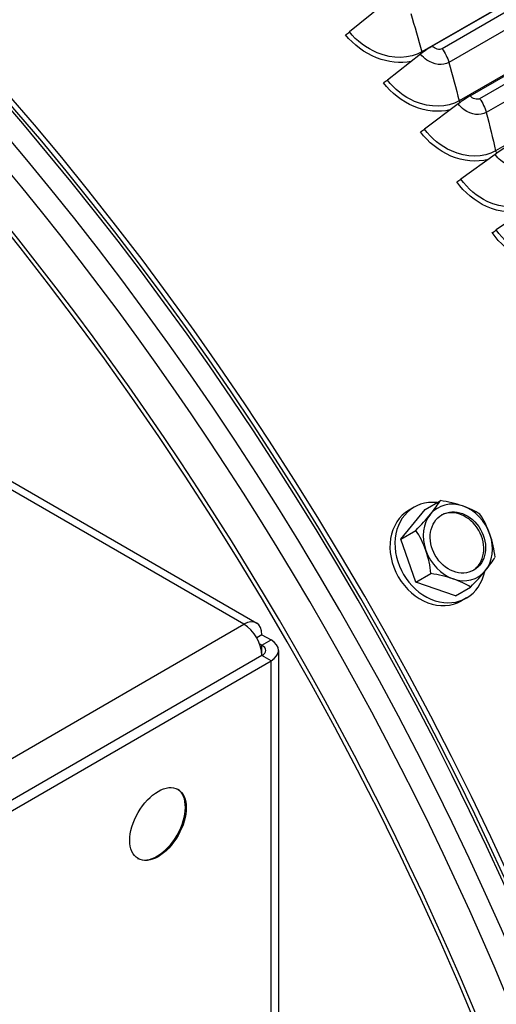
# Model space of a CAD drawing. Units: inches. Extents: x -6.3 to 76.8, y -7 to 33.1.
# Drawn here: x 42.9 to 44.4, y 24.3 to 27.4 of the extents above; entities that cross this region are included whole.
import ezdxf

# ---------------------------------------------------------------- set-up
doc = ezdxf.new("R2010")
doc.units = ezdxf.units.IN
doc.header["$MEASUREMENT"] = 0
doc.layers.add('PV', color=250, linetype='Continuous')

msp = doc.modelspace()

# ---------------------------------------------------------------- linework, layer by layer
at = {"layer": 'PV'}
for p, q in [((43.5792, 25.5116), (32.3787, 31.9782)), ((32.4187, 31.9822), (43.6192, 25.5156)), ((44.5471, 27.5385), (44.1366, 27.3015)), ((44.1696, 27.3202), (44.5473, 27.5383)), ((44.5605, 27.5201), (44.1993, 27.3115)), ((44.5886, 27.481), (44.2209, 27.2687)), ((44.012, 27.447), (43.9096, 27.364)), ((44.6586, 27.3825), (44.2531, 27.1484)), ((44.2877, 27.1643), (44.6606, 27.3796)), ((44.6736, 27.3611), (44.3171, 27.1553)), ((44.701, 27.3218), (44.3378, 27.1121)), ((44.1322, 27.2946), (44.0283, 27.2136)), ((44.7684, 27.224), (44.3671, 26.9923)), ((44.25, 27.1391), (44.1445, 27.0601)), ((44.3653, 26.9807), (44.2582, 26.9038)), ((44.4778, 26.8195), (44.3693, 26.7447)), ((44.1466, 25.8709), (44.1939, 25.8982)), ((44.0701, 25.7781), (44.1466, 25.8709)), ((44.112, 25.8779), (44.0965, 25.869)), ((44.0701, 25.7781), (44.1174, 25.8054)), ((44.1175, 25.643), (44.0701, 25.7781)), ((44.1175, 25.643), (44.1648, 25.6703)), ((44.2413, 25.6008), (44.1175, 25.643)), ((44.2413, 25.6008), (44.2886, 25.6281)), ((44.276, 25.5939), (44.2605, 25.5849)), ((42.2216, 24.7278), (43.5792, 25.5116)), ((43.6358, 25.4789), (43.6192, 25.4694)), ((43.6358, 25.4789), (43.6641, 25.4626)), ((43.6358, 25.4463), (43.6282, 25.4507)), ((43.6358, 25.4463), (43.6641, 25.4626)), ((43.6358, 25.4136), (43.6358, 25.4463)), ((43.6358, 25.4136), (42.2782, 24.6298)), ((43.6641, 25.3973), (43.6358, 25.4136)), ((43.6875, 25.4299), (43.6875, 12.366)), ((42.3064, 24.6134), (43.6641, 25.3973)), ((43.6641, 12.3333), (43.6641, 25.3973))]:
    msp.add_line(p, q, dxfattribs=at)
for centre, major_axis, ratio, start_param, end_param in [((42.6856, 24.865), (-4, 6.9282), 0.57735, 3.141593, 6.283185), ((42.4282, 24.7164), (-3.985, 6.9022), 0.57735, 3.141593, 6.283185), ((42.4282, 24.7164), (-4, 6.9282), 0.57735, 3.05486, 6.369816), ((41.5332, 24.1997), (3.9777, -6.8896), 0.57735, 5.890799, 9.811715), ((41.5581, 24.2141), (3.985, -6.9022), 0.57735, 0, 3.141593), ((42.6993, 24.8729), (-3.9965, 6.9221), 0.57735, 3.779429, 5.645349), ((41.4102, 24.1287), (3.8913, -6.7398), 0.57735, 5.924435, 9.777875), ((44.2494, 25.7679), (3.0734, -5.3234), 0.57735, 0.637836, 2.503757), ((40.7413, 23.7425), (2.9725, -5.1485), 0.57735, 0, 3.140921), ((40.9724, 23.8759), (2.985, -5.1702), 0.57735, 0.098694, 3.042899), ((40.8276, 23.7923), (2.9938, -5.1854), 0.57735, 6.239408, 9.459457), ((40.7511, 23.7482), (2.9738, -5.1507), 0.57735, 6.270692, 9.427833), ((40.9724, 23.8759), (2.9725, -5.1485), 0.57735, 0.235571, 2.906022), ((40.9724, 23.8759), (2.9725, -5.1485), 0.57735, 0.235571, 2.906022), ((40.8861, 23.8261), (2.9938, -5.1854), 0.57735, 0.265589, 2.876003), ((40.9626, 23.8702), (2.9738, -5.1507), 0.57735, 0.265589, 2.876003), ((43.906, 27.3678), (-0.0195, -0.0157), 0.212102, 0.938756, 1.588624), ((44.1419, 27.2847), (-0.0587, -0.0454), 0.186198, 4.084267, 4.734135), ((44.025, 27.2169), (-0.0198, -0.0153), 0.186198, 0.942674, 1.592542), ((44.2586, 27.1307), (-0.0596, -0.0442), 0.160096, 4.087639, 4.737507), ((44.1416, 27.063), (-0.0201, -0.0149), 0.160096, 0.946046, 1.595914), ((44.3727, 26.9738), (-0.0604, -0.0431), 0.133822, 4.090477, 4.740345), ((44.2557, 26.9061), (-0.0204, -0.0145), 0.133822, 0.948884, 1.598752), ((44.3672, 26.7465), (-0.0206, -0.0141), 0.107404, 0.951197, 1.601065), ((44.194, 25.7359), (0.082, -0.142), 0.816497, 2.601225, 7.029027), ((44.075, 25.8052), (0.1271, 0.1228), 0.168716, 5.306991, 5.727525), ((44.1752, 25.8306), (0.1753, -0.0224), 0.393817, 1.093585, 1.514119), ((44.1785, 25.7269), (0.082, -0.142), 0.816497, 3.141593, 6.283185), ((44.249, 25.7676), (-0.0625, 0.1083), 0.816497, 5.532541, 6.579738), ((44.2435, 25.7645), (0.05, -0.0866), 0.816497, 0.038901, 3.102692), ((44.1752, 25.8306), (0.1753, -0.0224), 0.393817, 0.673051, 1.093585), ((44.249, 25.7676), (-0.0625, 0.1083), 0.816497, 4.485343, 5.532541), ((44.075, 25.8052), (0.1271, 0.1228), 0.168716, 4.886457, 5.306991), ((44.249, 25.7676), (-0.0625, 0.1083), 0.816497, 0.296553, 1.34375), ((44.2608, 25.742), (0.0434, -0.1714), 0.562533, 1.728642, 2.149176), ((44.0604, 25.6912), (-0.0434, 0.1714), 0.562533, 4.870235, 5.290769), ((44.249, 25.7676), (0.0625, -0.1083), 0.816497, 0.296553, 1.34375), ((44.2608, 25.742), (0.0434, -0.1714), 0.562533, 1.308108, 1.728642), ((44.0604, 25.6912), (-0.0434, 0.1714), 0.562533, 4.4497, 4.870235), ((44.249, 25.7676), (0.0625, -0.1083), 0.816497, 4.485343, 5.532541), ((44.2462, 25.628), (-0.1271, -0.1228), 0.168716, 2.165398, 2.585933), ((44.146, 25.6026), (-0.1753, 0.0224), 0.393817, 4.235178, 4.655712), ((44.249, 25.7676), (0.0625, -0.1083), 0.816497, 5.532541, 6.579738), ((44.146, 25.6026), (-0.1753, 0.0224), 0.393817, 3.814643, 4.235178), ((44.2462, 25.628), (-0.1271, -0.1228), 0.168716, 1.744864, 2.165398), ((43.5792, 25.4463), (0.04, 0.0693), 0.57735, 5.497787, 7.068583), ((43.5792, 25.4463), (0.04, -0.0693), 0.57735, 0.785398, 2.356194), ((43.6075, 25.4299), (0.04, 0), 0.57735, 5.497787, 7.068583), ((43.6075, 25.4299), (0.08, 0), 0.57735, 5.497787, 7.068583), ((43.3077, 24.8886), (0.0625, 0.1083), 0.57735, 3.164222, 6.260556)]:
    msp.add_ellipse(centre, major_axis=major_axis, ratio=ratio, start_param=start_param, end_param=end_param, dxfattribs=at)
for centre, major_axis, ratio in [((44.249, 25.7676), (-0.05, 0.0866), 0.816497), ((43.3105, 24.887), (0.0625, 0.1083), 0.57735)]:
    msp.add_ellipse(centre, major_axis=major_axis, ratio=ratio, dxfattribs=at)
for points in [[(44.1015, 27.4222), (44.1136, 27.3817), (44.1253, 27.3415), (44.1366, 27.3015)], [(44.1993, 27.3115), (44.1909, 27.3067), (44.1768, 27.3109), (44.1696, 27.3202)], [(44.1366, 27.3015), (44.1368, 27.3005), (44.1371, 27.2996), (44.1375, 27.2987)], [(44.1993, 27.3115), (44.2091, 27.2988), (44.2168, 27.2834), (44.2209, 27.2687)], [(44.2209, 27.2687), (44.232, 27.2284), (44.2428, 27.1882), (44.2531, 27.1484)], [(44.3171, 27.1553), (44.3087, 27.1505), (44.2948, 27.1548), (44.2877, 27.1643)], [(44.2531, 27.1484), (44.2536, 27.1465), (44.2542, 27.1446), (44.255, 27.1428)], [(44.3171, 27.1553), (44.3267, 27.1423), (44.3341, 27.1268), (44.3378, 27.1121)], [(44.3378, 27.1121), (44.348, 27.072), (44.3578, 27.032), (44.3671, 26.9923)], [(44.3671, 26.9923), (44.3678, 26.9896), (44.3688, 26.9868), (44.3701, 26.9841)]]:
    msp.add_open_spline(points, degree=3, dxfattribs=at)
for points, knots in [([(44.1029, 27.272), (44.0693, 27.2651), (44.0309, 27.2689), (43.9947, 27.2832), (43.9572, 27.2981), (43.9224, 27.3239), (43.8971, 27.3552)], [1.849593, 1.849593, 1.849593, 1.849593, 2.484655, 2.484655, 2.484655, 3.141593, 3.141593, 3.141593, 3.141593]), ([(44.1366, 27.3015), (44.0987, 27.2796), (44.0451, 27.2788), (43.9963, 27.299), (43.963, 27.3128), (43.9321, 27.336), (43.9096, 27.364)], [1.570796, 1.570796, 1.570796, 1.570796, 2.504009, 2.504009, 2.504009, 3.141593, 3.141593, 3.141593, 3.141593]), ([(44.2209, 27.2687), (44.2022, 27.2579), (44.1736, 27.2611), (44.1516, 27.2763), (44.1442, 27.2814), (44.1376, 27.2877), (44.1322, 27.2946)], [1.570796, 1.570796, 1.570796, 1.570796, 2.749146, 2.749146, 2.749146, 3.141593, 3.141593, 3.141593, 3.141593]), ([(44.2242, 27.12), (44.1896, 27.1118), (44.1494, 27.1155), (44.1118, 27.1312), (44.0747, 27.1466), (44.0404, 27.173), (44.0157, 27.205)], [1.817953, 1.817953, 1.817953, 1.817953, 2.484655, 2.484655, 2.484655, 3.141593, 3.141593, 3.141593, 3.141593]), ([(44.2531, 27.1484), (44.2152, 27.1265), (44.162, 27.1261), (44.1137, 27.147), (44.0807, 27.1613), (44.0503, 27.185), (44.0283, 27.2136)], [1.570796, 1.570796, 1.570796, 1.570796, 2.504009, 2.504009, 2.504009, 3.141593, 3.141593, 3.141593, 3.141593]), ([(44.3378, 27.1121), (44.3191, 27.1013), (44.2908, 27.1048), (44.269, 27.1204), (44.2618, 27.1256), (44.2553, 27.132), (44.25, 27.1391)], [1.570796, 1.570796, 1.570796, 1.570796, 2.749146, 2.749146, 2.749146, 3.141593, 3.141593, 3.141593, 3.141593]), ([(44.3439, 26.9655), (44.3081, 26.9555), (44.2658, 26.9591), (44.2265, 26.9761), (44.1898, 26.992), (44.156, 27.019), (44.1318, 27.0516)], [1.779834, 1.779834, 1.779834, 1.779834, 2.484655, 2.484655, 2.484655, 3.141593, 3.141593, 3.141593, 3.141593]), ([(44.3671, 26.9923), (44.3292, 26.9704), (44.2763, 26.9704), (44.2286, 26.992), (44.1961, 27.0067), (44.1661, 27.031), (44.1445, 27.0601)], [1.570796, 1.570796, 1.570796, 1.570796, 2.504009, 2.504009, 2.504009, 3.141593, 3.141593, 3.141593, 3.141593]), ([(44.4522, 26.9527), (44.4334, 26.9419), (44.4053, 26.9456), (44.3839, 26.9616), (44.3768, 26.9669), (44.3704, 26.9734), (44.3653, 26.9807)], [1.570796, 1.570796, 1.570796, 1.570796, 2.749146, 2.749146, 2.749146, 3.141593, 3.141593, 3.141593, 3.141593]), ([(44.4624, 26.809), (44.4252, 26.7964), (44.3801, 26.7995), (44.3386, 26.8183), (44.3024, 26.8346), (44.2691, 26.8622), (44.2454, 26.8954)], [1.730569, 1.730569, 1.730569, 1.730569, 2.484655, 2.484655, 2.484655, 3.141593, 3.141593, 3.141593, 3.141593]), ([(44.4785, 26.8335), (44.4406, 26.8117), (44.3881, 26.812), (44.341, 26.8342), (44.3088, 26.8493), (44.2794, 26.8741), (44.2582, 26.9038)], [1.570796, 1.570796, 1.570796, 1.570796, 2.504009, 2.504009, 2.504009, 3.141593, 3.141593, 3.141593, 3.141593]), ([(44.5818, 26.6518), (44.5428, 26.6346), (44.4932, 26.6366), (44.448, 26.6578), (44.4122, 26.6745), (44.3795, 26.7027), (44.3564, 26.7365)], [1.654557, 1.654557, 1.654557, 1.654557, 2.484655, 2.484655, 2.484655, 3.141593, 3.141593, 3.141593, 3.141593]), ([(44.5872, 26.6722), (44.5493, 26.6503), (44.4972, 26.651), (44.4507, 26.6737), (44.4189, 26.6892), (44.39, 26.7145), (44.3693, 26.7447)], [1.570796, 1.570796, 1.570796, 1.570796, 2.504009, 2.504009, 2.504009, 3.141593, 3.141593, 3.141593, 3.141593])]:
    msp.add_open_spline(points, degree=3, knots=knots, dxfattribs=at)

doc.saveas('drawing.dxf')
